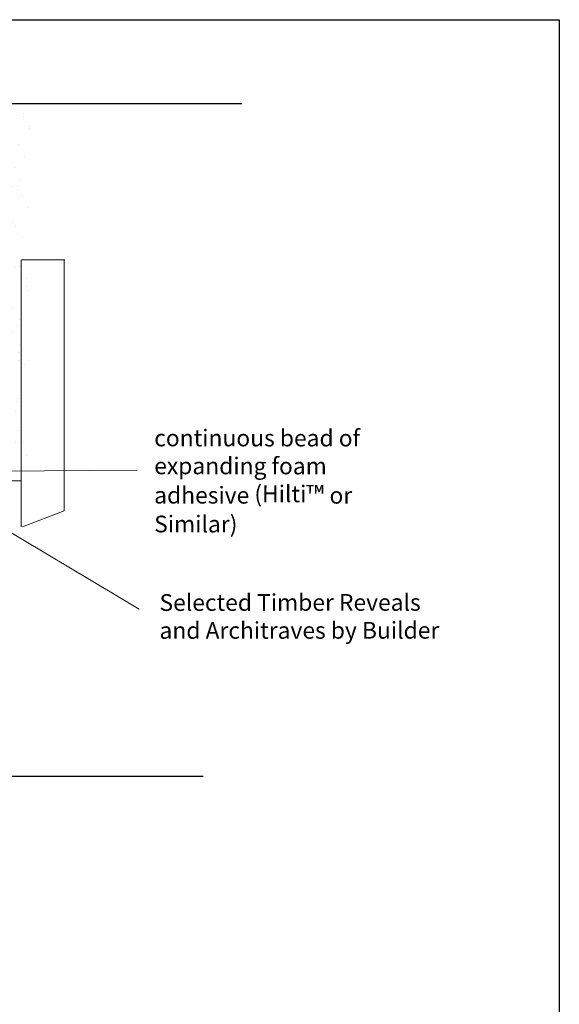
# Model space of a CAD drawing. Units: millimetres. Extents: x -30383 to -25808, y -10834 to 3073.
# Drawn here: x -26586 to -26424, y 2779 to 3073 of the extents above; entities that cross this region are included whole.
import ezdxf

# ---------------------------------------------------------------- set-up
doc = ezdxf.new("R2010")
doc.units = ezdxf.units.MM
doc.linetypes.add('ACAD_ISO03W100', pattern=[30, 12, -18])
doc.layers.add('invisible', color=52, linetype='ACAD_ISO03W100', lineweight=25, plot=False)
doc.styles.get("Standard").update_dxf_attribs({"font": 'arial.ttf'})

msp = doc.modelspace()

# ---------------------------------------------------------------- hatches: boundary and pattern name
h = msp.add_hatch()
h.set_pattern_fill('AR-SAND', color=256, scale=0.25, style=0)
h.set_pattern_definition([(322.5, (-81797.878, 15526.106), (-0.4000078, -12.235331), [0, -9.652, 0, -10.795, 0, -10.31875]), (352.5, (-81797.878, 15526.106), (11.238082, -17.9206275), [0, -5.207, 0, -8.6995, 0, -3.33375]), (32.5, (-81805.689, 15526.106), (19.7748093, -0.0359296), [0, -3.175, 0, -11.43, 0, -14.9225]), (42.5, (-81805.689, 15526.106), (19.0889113, -5.573233), [0, -1.5875, 0, -7.493, 0, -8.5725])])
h.paths.add_polyline_path([(-26584.229, 3046.096), (-26594.229, 3046.096), (-26594.229, 2938.589), (-26584.229, 2938.589)])
h = msp.add_hatch()
h.set_pattern_fill('AR-SAND', color=256, scale=0.25, style=0)
h.set_pattern_definition([(322.5, (-81796.075, 15522.668), (-0.4000078, -12.235331), [0, -9.652, 0, -10.795, 0, -10.31875]), (352.5, (-81796.075, 15522.668), (11.238082, -17.9206275), [0, -5.207, 0, -8.6995, 0, -3.33375]), (32.5, (-81803.885, 15522.668), (19.7748093, -0.0359296), [0, -3.175, 0, -11.43, 0, -14.9225]), (42.5, (-81803.885, 15522.668), (19.0889113, -5.573233), [0, -1.5875, 0, -7.493, 0, -8.5725])])
h.paths.add_polyline_path([(-26582.425, 3042.658), (-26592.425, 3042.658), (-26592.425, 2935.151), (-26582.425, 2935.151)])

# ---------------------------------------------------------------- linework, layer by layer
for p, q in [((-26633.663, 3048.375), (-26519.189, 3048.375)), ((-26645.161, 2847.474), (-26530.686, 2847.474))]:
    msp.add_line(p, q)
at = {"color": 7, "linetype": 'Continuous', "lineweight": 20}
for p, q in [((-26585.068, 2921.963), (-26585.068, 3001.699)), ((-26584.886, 3001.633), (-26572.025, 3001.633)), ((-26572.207, 3001.699), (-26572.207, 2926.679)), ((-26722.179, 2935.854), (-26585.068, 2935.695)), ((-26572.207, 2926.679), (-26584.639, 2921.963))]:
    msp.add_line(p, q, dxfattribs=at)
at = {"color": 3, "linetype": 'Continuous', "lineweight": 20}
for p, q in [((-26550.459, 2938.858), (-26598.82, 2938.548)), ((-26549.839, 2897.318), (-26591.38, 2922.118))]:
    msp.add_line(p, q, dxfattribs=at)
at = {"layer": 'invisible', "color": 1, "linetype": 'Continuous', "lineweight": 25, "ltscale": 50}
msp.add_lwpolyline([(-26424.367, 3073.38), (-26424.367, 2376.692), (-26906.616, 2376.692), (-26906.616, 3073.38)], close=True, dxfattribs=at)

# ---------------------------------------------------------------- texts
at = {"char_height": 5}
for s, insert, width, attachment_point, rotation in [('{\\fArial|b0|i0|c0|p34;continuous bead of expanding foam adhesive (Hilti\\H1.0833x;™ \\H0.92311x;or Similar)\\P }', (-26545.337, 2950.98), 79.77449, 1, 359.96223), ('\\pxql;{\\fArial|b0|i0|c0|p34;Selected Timber Reveals  and Architraves by Builder }', (-26543.757, 2888.489), 89.4825, 7, 0.03777)]:
    msp.add_mtext(s, dxfattribs=dict(at, insert=insert, width=width, attachment_point=attachment_point, rotation=rotation))

doc.saveas('drawing.dxf')
